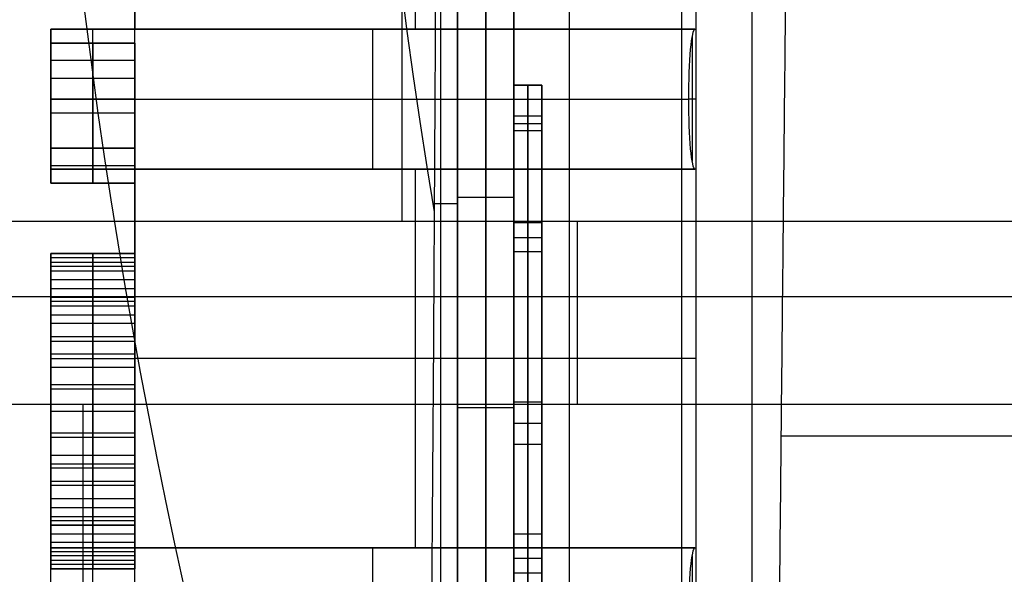
# Model space of a CAD drawing. Units: millimetres. Extents: x -28.4 to 28.4, y -28.4 to 28.4.
# Drawn here: x -22.2 to -18.7, y -4.7 to -2.8 of the extents above; entities that cross this region are included whole.
import ezdxf

# ---------------------------------------------------------------- set-up
doc = ezdxf.new("R2010")
doc.units = ezdxf.units.MM
doc.header["$MEASUREMENT"] = 0
doc.layers.add('6', color=7, linetype='Continuous')

msp = doc.modelspace()

# ---------------------------------------------------------------- linework, layer by layer
at = {"layer": '6'}
for p, q in [((-20.75, -2.8, -34), (-20.75, 17.3631, -34)), ((-21.75, 16.2551, -28.45), (-21.75, -2.8, -28.45)), ((-20.7972, -3.4855, -52.8971), (-20.7972, 12.2216, -61.9655)), ((-20.6607, 0.7607, -24.521), (-20.6607, -7.5607, -24.521)), ((-20.6, 0.6, -24.8), (-20.6, -7.4, -24.8)), ((-20.5, 0.6, -21.6), (-20.5, -7.4, -21.6)), ((-20.4, 0.6, -24.8), (-20.4, -5.517, -24.8)), ((-20.2012, -7.5, -28), (-20.2012, -0.774, -28)), ((-20.5, -7.4, -28), (-20.5, -0.9, -28)), ((-22.05, -2.8, -29.925), (-21.75, -2.8, -29.925)), ((-22.05, -3.3, -30.05), (-22.05, -2.8, -30.05)), ((-21.9, -3.3, -25.8), (-21.9, -2.8, -25.8)), ((-20.9, -2.8, -34), (-20.9, -2.8, -34.05)), ((-19.7642, -2.8284, -34.1627), (-19.7642, -3.2716, -34.1627)), ((-22.05, -3.35, -25.125), (-22.05, -2.85, -25.125)), ((-21.75, -2.85, -25.125), (-22.05, -2.85, -25.125)), ((-21.9, -2.85, -25.25), (-21.9, -2.975, -25.375)), ((-21.9, -2.85, -25), (-21.9, -2.85, -25.25)), ((-21.9, -2.975, -24.875), (-21.9, -2.85, -25)), ((-21.75, -2.9125, -25.3125), (-22.05, -2.9125, -25.3125)), ((-21.75, -2.9125, -24.9375), (-22.05, -2.9125, -24.9375)), ((-21.9, -2.975, -25.375), (-21.9, -3.225, -25.375)), ((-21.9, -3.225, -24.875), (-21.9, -2.975, -24.875)), ((-20.4, -3, -27), (-20.3, -3, -27)), ((-20.35, -3, -26.85), (-20.35, -6.2, -26.85)), ((-20.35, -3, -27.15), (-20.35, -3, -26.85)), ((-20.35, -6.2, -27.15), (-20.35, -3, -27.15)), ((-20.3, -3, -27), (-20.3, -6.2, -27)), ((-21.75, -3.05, -25.8), (-22.05, -3.05, -25.8)), ((-22.05, -3.05, -34.3), (-19.7762, -3.05, -34.3)), ((-22.05, -3.05, -25.8), (-22.05, -3.05, -34.3)), ((-19.75, -3.05, -34), (-19.7762, -3.05, -34.3)), ((-22.05, -3.1, -24.875), (-22.05, -3.1, -25.375)), ((-21.75, -3.1, -25.375), (-22.05, -3.1, -25.375)), ((-21.75, -3.1, -24.875), (-22.05, -3.1, -24.875)), ((-20.35, -6.2621, -26.1406), (-20.35, -3.1107, -25.5849)), ((-20.35, -3.1107, -25.5849), (-20.35, -3.1628, -25.2894)), ((-20.4, -3.1367, -25.4372), (-20.3, -3.1367, -25.4372)), ((-20.35, -3.1628, -25.2894), (-20.35, -6.3142, -25.8451)), ((-21.9, -3.225, -25.375), (-21.9, -3.35, -25.25)), ((-21.9, -3.35, -25), (-21.9, -3.225, -24.875)), ((-21.75, -3.2875, -25.3125), (-22.05, -3.2875, -25.3125)), ((-21.75, -3.2875, -24.9375), (-22.05, -3.2875, -24.9375)), ((-21.75, -3.3, -29.925), (-22.05, -3.3, -29.925)), ((-21.75, -3.3, -28.45), (-21.75, -4.65, -28.45)), ((-20.9, -3.3, -34), (-20.9, -3.3, -34.05)), ((-20.75, -4.65, -34), (-20.75, -3.3, -34)), ((-21.75, -3.35, -25.125), (-22.05, -3.35, -25.125)), ((-21.9, -3.35, -25.25), (-21.9, -3.35, -25)), ((-20.6, -3.4, -21.6), (-20.6, -3.4, -28)), ((-20.6, -3.4, -21.6), (-20.4, -3.4, -21.6)), ((-20.4, -3.4, -21.6), (-20.4, -3.4, -25.3313)), ((-20.4, -3.4, -25.6359), (-20.4, -3.4, -26.85)), ((-20.4, -3.4, -27.15), (-20.4, -3.4, -28)), ((-20.6, -3.4238, -28), (-20.6833, -3.4238, -23.2281)), ((-20.35, -6.4985, -25.1572), (-20.35, -3.4915, -24.0628)), ((-20.35, -3.4915, -24.0628), (-20.35, -3.5941, -23.7809)), ((-20.1739, -3.4855, -52.8971), (-20.1739, -4.1384, -90.3)), ((-20.4, -3.5428, -23.9218), (-20.3, -3.5428, -23.9218)), ((-22.05, -3.7563, -24.25), (-22.05, -3.6, -24.25)), ((-21.75, -3.6, -24.25), (-22.05, -3.6, -24.25)), ((-21.9, -3.6, -24.3936), (-21.9, -3.6312, -24.5532)), ((-21.9, -3.6, -24.1064), (-21.9, -3.6, -24.3936)), ((-21.9, -3.6312, -23.9468), (-21.9, -3.6, -24.1064)), ((-20.35, -3.5941, -23.7809), (-20.35, -6.6011, -24.8753)), ((-21.75, -3.6156, -24.4734), (-22.05, -3.6156, -24.4734)), ((-21.75, -3.6156, -24.0266), (-22.05, -3.6156, -24.0266)), ((-21.75, -3.6469, -24.6011), (-22.05, -3.6469, -24.6011)), ((-21.75, -3.6469, -23.8989), (-22.05, -3.6469, -23.8989)), ((-21.9, -3.6312, -24.5532), (-21.9, -3.6625, -24.6489)), ((-21.9, -3.6625, -23.8511), (-21.9, -3.6312, -23.9468)), ((-21.9, -3.6625, -24.6489), (-21.9, -3.725, -24.7766)), ((-21.9, -3.725, -23.7234), (-21.9, -3.6625, -23.8511)), ((-21.75, -3.6937, -24.7128), (-22.05, -3.6937, -24.7128)), ((-21.75, -3.6937, -23.7872), (-22.05, -3.6937, -23.7872)), ((-21.9, -3.725, -24.7766), (-21.9, -3.8187, -24.8723)), ((-21.9, -3.8187, -23.6277), (-21.9, -3.725, -23.7234)), ((-16.8914, -3.7543, -68.3), (-23.5045, -3.7543, -68.3)), ((-21.75, -3.7563, -24.25), (-22.05, -3.7563, -24.25)), ((-21.75, -3.7719, -24.8245), (-22.05, -3.7719, -24.8245)), ((-21.75, -3.7719, -23.6755), (-22.05, -3.7719, -23.6755)), ((-21.75, -3.7719, -24.0426), (-22.05, -3.7719, -24.0426)), ((-21.75, -3.7719, -24.4574), (-22.05, -3.7719, -24.4574)), ((-21.9, -3.7563, -24.1383), (-21.9, -3.7875, -23.9468)), ((-21.9, -3.7563, -24.3617), (-21.9, -3.7563, -24.1383)), ((-21.9, -3.7875, -24.5532), (-21.9, -3.7563, -24.3617)), ((-21.9, -3.7875, -23.9468), (-21.9, -3.9125, -23.7553)), ((-21.9, -3.9125, -24.7447), (-21.9, -3.7875, -24.5532)), ((-21.75, -3.7563, -24.25), (-21.75, -4.5687, -24.25)), ((-21.9, -3.8187, -24.8723), (-21.9, -3.975, -24.9681)), ((-21.9, -3.975, -23.5319), (-21.9, -3.8187, -23.6277)), ((-21.75, -3.85, -23.8511), (-22.05, -3.85, -23.8511)), ((-21.75, -3.85, -24.6489), (-22.05, -3.85, -24.6489)), ((-20.3, -3.8486, -25.715), (-20.3, -5.5762, -25.715)), ((-21.75, -3.8969, -24.9202), (-22.05, -3.8969, -24.9202)), ((-21.75, -3.8969, -23.5798), (-22.05, -3.8969, -23.5798)), ((-21.9, -3.9125, -23.7553), (-21.9, -4.0062, -23.6915)), ((-21.9, -4.0062, -24.8085), (-21.9, -3.9125, -24.7447)), ((-21.75, -3.9594, -23.7234), (-22.05, -3.9594, -23.7234)), ((-21.75, -3.9594, -24.7766), (-22.05, -3.9594, -24.7766)), ((-21.9, -3.975, -24.9681), (-21.9, -4.1625, -25)), ((-21.9, -4.1625, -23.5), (-21.9, -3.975, -23.5319)), ((-19.75, -3.975, -34), (-21.75, -3.975, -34)), ((-21.9, -4.0062, -23.6915), (-21.9, -4.1625, -23.6596)), ((-21.9, -4.1625, -24.8404), (-21.9, -4.0062, -24.8085)), ((-21.75, -4.0688, -24.984), (-22.05, -4.0688, -24.984)), ((-21.75, -4.0688, -23.516), (-22.05, -4.0688, -23.516)), ((-21.75, -4.0844, -23.6755), (-22.05, -4.0844, -23.6755)), ((-21.75, -4.0844, -24.8245), (-22.05, -4.0844, -24.8245)), ((-21.9359, -4.1384, -90.3), (-21.9359, -7.9615, -90.3)), ((-20.6, -4.137, -28), (-19.8024, -4.137, -28)), ((-20.35, -6.9021, -24.2299), (-20.35, -4.1308, -22.6299)), ((-20.35, -4.1308, -22.6299), (-20.35, -4.2808, -22.3701)), ((-22.05, -4.1625, -23.5), (-22.05, -4.1625, -23.6596)), ((-22.05, -4.1625, -24.8404), (-22.05, -4.1625, -25)), ((-21.9, -4.1625, -25), (-21.9, -4.35, -24.9681)), ((-21.9, -4.35, -23.5319), (-21.9, -4.1625, -23.5)), ((-21.9, -4.1625, -23.6596), (-21.9, -4.3188, -23.6915)), ((-21.9, -4.3188, -24.8085), (-21.9, -4.1625, -24.8404)), ((-21.75, -4.1625, -23.6596), (-21.75, -4.1625, -24.8404)), ((-20.6, -4.15, -28), (-20.4, -4.15, -28)), ((-20.4, -4.2058, -22.5), (-20.3, -4.2058, -22.5)), ((-21.75, -4.2406, -23.6755), (-22.05, -4.2406, -23.6755)), ((-21.75, -4.2406, -24.8245), (-22.05, -4.2406, -24.8245)), ((-21.75, -4.2563, -24.984), (-22.05, -4.2563, -24.984)), ((-21.75, -4.2563, -23.516), (-22.05, -4.2563, -23.516)), ((-19.448, -4.25, -44.3), (-16.0467, -4.25, -44.3)), ((-20.35, -4.2808, -22.3701), (-20.35, -7.0521, -23.9701)), ((-21.9, -4.3188, -23.6915), (-21.9, -4.4125, -23.7553)), ((-21.9, -4.4125, -24.7447), (-21.9, -4.3188, -24.8085)), ((-21.9, -4.35, -24.9681), (-21.9, -4.5063, -24.8723)), ((-21.9, -4.5063, -23.6277), (-21.9, -4.35, -23.5319)), ((-21.75, -4.3656, -23.7234), (-22.05, -4.3656, -23.7234)), ((-21.75, -4.3656, -24.7766), (-22.05, -4.3656, -24.7766)), ((-21.9, -4.4125, -23.7553), (-21.9, -4.5375, -23.9468)), ((-21.9, -4.5375, -24.5532), (-21.9, -4.4125, -24.7447)), ((-21.75, -4.4281, -24.9202), (-22.05, -4.4281, -24.9202)), ((-21.75, -4.4281, -23.5798), (-22.05, -4.4281, -23.5798)), ((-21.75, -4.475, -23.8511), (-22.05, -4.475, -23.8511)), ((-21.75, -4.475, -24.6489), (-22.05, -4.475, -24.6489)), ((-21.9, -4.5063, -24.8723), (-21.9, -4.6, -24.7766)), ((-21.9, -4.6, -23.7234), (-21.9, -4.5063, -23.6277)), ((-21.75, -4.5531, -24.8245), (-22.05, -4.5531, -24.8245)), ((-21.75, -4.5531, -23.6755), (-22.05, -4.5531, -23.6755)), ((-21.75, -4.5531, -24.4574), (-22.05, -4.5531, -24.4574)), ((-21.75, -4.5531, -24.0426), (-22.05, -4.5531, -24.0426)), ((-21.9, -4.5687, -24.3617), (-21.9, -4.5375, -24.5532)), ((-21.9, -4.5375, -23.9468), (-21.9, -4.5687, -24.1383)), ((-22.05, -4.725, -24.25), (-22.05, -4.5687, -24.25)), ((-21.75, -4.5687, -24.25), (-22.05, -4.5687, -24.25)), ((-21.9, -4.5687, -24.1383), (-21.9, -4.5687, -24.3617)), ((-21.9, -4.6, -24.7766), (-21.9, -4.6625, -24.6489)), ((-21.9, -4.6625, -23.8511), (-21.9, -4.6, -23.7234)), ((-20.4, -4.6, -26.85), (-20.3, -4.6, -26.85)), ((-20.4, -4.6, -27.15), (-20.3, -4.6, -27.15)), ((-20.3, -4.6, -26.85), (-20.3, -4.6, -27.15)), ((-20.3, -4.6077, -24.4691), (-20.3, -5.4848, -24.4691)), ((-21.75, -4.6313, -24.7128), (-22.05, -4.6313, -24.7128)), ((-21.75, -4.6313, -23.7872), (-22.05, -4.6313, -23.7872)), ((-22.05, -5.15, -31.3), (-22.05, -4.65, -31.3)), ((-22.05, -4.65, -31.175), (-21.75, -4.65, -31.175)), ((-21.9, -5.15, -28.3), (-21.9, -4.65, -28.3)), ((-21.9, -4.6625, -24.6489), (-21.9, -4.6938, -24.5532)), ((-21.9, -4.6938, -23.9468), (-21.9, -4.6625, -23.8511)), ((-20.9, -4.65, -34), (-20.9, -4.65, -34.05)), ((-21.75, -4.6781, -24.6011), (-22.05, -4.6781, -24.6011)), ((-21.75, -4.6781, -23.8989), (-22.05, -4.6781, -23.8989)), ((-21.9, -4.6938, -24.5532), (-21.9, -4.725, -24.3936)), ((-21.9, -4.725, -24.1064), (-21.9, -4.6938, -23.9468)), ((-20.4, -4.6864, -25.8627), (-20.3, -4.6864, -25.8627)), ((-19.7642, -4.6784, -34.1627), (-19.7642, -5.1216, -34.1627)), ((-21.75, -4.7094, -24.4734), (-22.05, -4.7094, -24.4734)), ((-21.75, -4.7094, -24.0266), (-22.05, -4.7094, -24.0266)), ((-21.75, -4.725, -24.25), (-22.05, -4.725, -24.25)), ((-21.9, -4.725, -24.3936), (-21.9, -4.725, -24.1064)), ((-20.3, -4.7124, -25.5627), (-20.3, -4.7124, -25.8673)), ((-20.4, -4.7385, -25.5673), (-20.3, -4.7385, -25.5673))]:
    msp.add_line(p, q, dxfattribs=at)
for centre, radius, start, end in [((0, 0, -21), 28.4, 90, 270), ((0, 0, -21.95), 28.3834, 90, 270), ((0, 0, -22.9), 28.3668, 90, 270), ((0, 0, -67.3), 26.5985, 137.26667, 197.68894), ((0, 0, -90.3), 26.1971, 139.56138, 197.69249), ((0, 0, -90.3), 24.6127, 144.10526, 188.67866), ((0, 0, -71.7232), 24.2884, 143.85824, 188.00842), ((0, 0, -21), 22.1, 154.0006, 205.9994), ((0, 0, -23.219), 20.9694, 161.14404, 189.47388)]:
    msp.add_arc(centre, radius, start, end, dxfattribs=at)
at = {"layer": '6', "extrusion": (1, 0, 0)}
for centre in [(-3.05, -34.05, -22.05), (-3.05, -34.05, -20.9022), (-4.9, -34.05, -22.05), (-4.9, -34.05, -20.9022)]:
    msp.add_arc(centre, 0.25, 180, 0, dxfattribs=at)
at = {"layer": '6'}
msp.add_open_spline([(-22.8545, -14.376, -44.3), (-23.744, -12.9347, -45.1321), (-25.1356, -10.0847, -46.7776), (-26.7915, -4.4793, -50.0139), (-27.1288, 2.3819, -53.9752), (-25.4645, 9.0749, -57.8394), (-22.7099, 14.3098, -60.8618), (-20.7427, 16.8777, -62.3443), (-19.55, 18.1441, -63.0755)], degree=3, knots=[0, 0, 0, 0, 0.125, 0.25, 0.5, 0.75, 0.875, 1, 1, 1, 1], dxfattribs=at)
for points, degree in [([(-19.55, -8.0912, -47.9286), (-19.55, 5.0265, -55.502), (-19.55, 18.1441, -63.0755)], 2), ([(-21.75, -16.4165, -22.9), (-21.75, 0, -22.9), (-21.75, 16.4165, -22.9)], 2), ([(-21.75, 16.0928, -34), (-21.75, 6.6464, -34), (-21.75, -2.8, -34)], 2), ([(-23.7688, -3.0536, -53.1464), (-24.2084, 0.117, -54.9769), (-23.8079, 6.2035, -58.491), (-21.2599, 11.8623, -61.7581), (-19.2655, 14.5483, -63.3089)], 3), ([(-19.75, -2.8, -34), (-19.75, 0.6321, -34), (-19.75, 4.0643, -34)], 2), ([(-20.6738, 0.7738, -23.7706), (-20.6731, 0.2576, -23.8098), (-20.6731, -0.7842, -23.81), (-20.6774, -2.3605, -23.5681), (-20.6861, -3.9982, -23.066), (-20.7002, -5.7422, -22.259), (-20.7137, -6.9844, -21.4879), (-20.7215, -7.6215, -21.042)], 3), ([(-20.6, 0.6, -21.6), (-20.6, -3.4, -21.6), (-20.6, -7.4, -21.6)], 2), ([(-20.4, 0.6, -21.6), (-20.4, -3.4, -21.6), (-20.4, -7.4, -21.6)], 2), ([(-19.4034, 0.1732, -44.3), (-19.4447, -3.9273, -44.3), (-19.486, -8.0278, -44.3)], 2), ([(-20.6, -0.774, -28), (-20.6, -4.137, -28), (-20.6, -7.5, -28)], 2), ([(-19.8024, -0.774, -28), (-19.8024, -4.137, -28), (-19.8024, -7.5, -28)], 2), ([(-20.6, -7.4, -28), (-20.6, -4.15, -28), (-20.6, -0.9, -28)], 2), ([(-20.4, -7.4, -28), (-20.4, -4.15, -28), (-20.4, -0.9, -28)], 2), ([(-22.05, -2.8, -25.8), (-21.9, -2.8, -25.8), (-21.75, -2.8, -25.8)], 2), ([(-22.05, -2.8, -34.05), (-22.05, -2.8, -29.925), (-22.05, -2.8, -25.8)], 2), ([(-19.7544, -2.8, -34.05), (-20.9022, -2.8, -34.05), (-22.05, -2.8, -34.05)], 2), ([(-22.05, -2.8, -25.8), (-22.05, -3.05, -25.8), (-22.05, -3.3, -25.8)], 2), ([(-21.75, -2.8, -34), (-20.75, -2.8, -34), (-19.75, -2.8, -34)], 2), ([(-21.75, -3.3, -25.8), (-21.75, -3.05, -25.8), (-21.75, -2.8, -25.8)], 2), ([(-21.75, -2.8, -25.8), (-21.75, -2.8, -29.9), (-21.75, -2.8, -34)], 2), ([(-19.7544, -3.3, -34.05), (-19.7595, -3.3, -34.1089), (-19.7718, -3.2459, -34.2491), (-19.7785, -3.05, -34.3255), (-19.7718, -2.8541, -34.2491), (-19.7595, -2.8, -34.1089), (-19.7544, -2.8, -34.05)], 3), ([(-19.7544, -2.8, -34.05), (-19.7522, -2.8, -34.025), (-19.75, -2.8, -34)], 2), ([(-19.75, -3.3, -34), (-19.75, -3.05, -34), (-19.75, -2.8, -34)], 2), ([(-22.05, -2.85, -25), (-22.05, -2.85, -25.125), (-22.05, -2.85, -25.25)], 2), ([(-22.05, -2.85, -25.25), (-21.9, -2.85, -25.25), (-21.75, -2.85, -25.25)], 2), ([(-22.05, -2.85, -25.25), (-22.05, -2.9125, -25.3125), (-22.05, -2.975, -25.375)], 2), ([(-22.05, -2.85, -25), (-21.9, -2.85, -25), (-21.75, -2.85, -25)], 2), ([(-22.05, -2.975, -24.875), (-22.05, -2.9125, -24.9375), (-22.05, -2.85, -25)], 2), ([(-21.75, -2.85, -25), (-21.75, -2.85, -25.125), (-21.75, -2.85, -25.25)], 2), ([(-21.75, -2.85, -25.25), (-21.75, -2.9125, -25.3125), (-21.75, -2.975, -25.375)], 2), ([(-21.75, -2.975, -24.875), (-21.75, -2.9125, -24.9375), (-21.75, -2.85, -25)], 2), ([(-22.05, -2.975, -25.375), (-22.05, -3.1, -25.375), (-22.05, -3.225, -25.375)], 2), ([(-22.05, -3.225, -24.875), (-22.05, -3.1, -24.875), (-22.05, -2.975, -24.875)], 2), ([(-22.05, -2.975, -25.375), (-21.9, -2.975, -25.375), (-21.75, -2.975, -25.375)], 2), ([(-22.05, -2.975, -24.875), (-21.9, -2.975, -24.875), (-21.75, -2.975, -24.875)], 2), ([(-21.75, -3.225, -24.875), (-21.75, -3.1, -24.875), (-21.75, -2.975, -24.875)], 2), ([(-21.75, -2.975, -25.375), (-21.75, -3.1, -25.375), (-21.75, -3.225, -25.375)], 2), ([(-20.4, -6.2, -26.85), (-20.4, -4.6, -26.85), (-20.4, -3, -26.85)], 2), ([(-20.4, -3, -27.15), (-20.4, -4.6, -27.15), (-20.4, -6.2, -27.15)], 2), ([(-20.4, -3, -26.85), (-20.4, -3, -27), (-20.4, -3, -27.15)], 2), ([(-20.3, -3, -26.85), (-20.35, -3, -26.85), (-20.4, -3, -26.85)], 2), ([(-20.3, -3, -27.15), (-20.35, -3, -27.15), (-20.4, -3, -27.15)], 2), ([(-20.3, -3, -26.85), (-20.3, -4.6, -26.85), (-20.3, -6.2, -26.85)], 2), ([(-20.3, -3, -27.15), (-20.3, -3, -27), (-20.3, -3, -26.85)], 2), ([(-20.3, -6.2, -27.15), (-20.3, -4.6, -27.15), (-20.3, -3, -27.15)], 2), ([(-20.4, -3.1107, -25.5849), (-20.4, -4.6864, -25.8627), (-20.4, -6.2621, -26.1406)], 2), ([(-20.4, -3.1628, -25.2894), (-20.4, -3.1367, -25.4372), (-20.4, -3.1107, -25.5849)], 2), ([(-20.3, -3.1107, -25.5849), (-20.35, -3.1107, -25.5849), (-20.4, -3.1107, -25.5849)], 2), ([(-20.3, -6.2621, -26.1406), (-20.3, -4.6864, -25.8627), (-20.3, -3.1107, -25.5849)], 2), ([(-20.3, -3.1107, -25.5849), (-20.3, -3.1367, -25.4372), (-20.3, -3.1628, -25.2894)], 2), ([(-20.4, -6.3142, -25.8451), (-20.4, -4.7385, -25.5673), (-20.4, -3.1628, -25.2894)], 2), ([(-20.3, -3.1628, -25.2894), (-20.35, -3.1628, -25.2894), (-20.4, -3.1628, -25.2894)], 2), ([(-20.3, -3.1628, -25.2894), (-20.3, -4.7385, -25.5673), (-20.3, -6.3142, -25.8451)], 2), ([(-22.05, -3.225, -25.375), (-22.05, -3.2875, -25.3125), (-22.05, -3.35, -25.25)], 2), ([(-21.75, -3.225, -25.375), (-21.9, -3.225, -25.375), (-22.05, -3.225, -25.375)], 2), ([(-22.05, -3.225, -24.875), (-21.9, -3.225, -24.875), (-21.75, -3.225, -24.875)], 2), ([(-22.05, -3.35, -25), (-22.05, -3.2875, -24.9375), (-22.05, -3.225, -24.875)], 2), ([(-21.75, -3.225, -25.375), (-21.75, -3.2875, -25.3125), (-21.75, -3.35, -25.25)], 2), ([(-21.75, -3.35, -25), (-21.75, -3.2875, -24.9375), (-21.75, -3.225, -24.875)], 2), ([(-22.05, -3.3, -25.8), (-21.9, -3.3, -25.8), (-21.75, -3.3, -25.8)], 2), ([(-22.05, -3.3, -34.05), (-20.9022, -3.3, -34.05), (-19.7544, -3.3, -34.05)], 2), ([(-22.05, -3.3, -25.8), (-22.05, -3.3, -29.925), (-22.05, -3.3, -34.05)], 2), ([(-19.75, -3.3, -34), (-20.75, -3.3, -34), (-21.75, -3.3, -34)], 2), ([(-21.75, -3.3, -34), (-21.75, -3.975, -34), (-21.75, -4.65, -34)], 2), ([(-21.75, -3.3, -34), (-21.75, -3.3, -29.9), (-21.75, -3.3, -25.8)], 2), ([(-19.75, -3.3, -34), (-19.7522, -3.3, -34.025), (-19.7544, -3.3, -34.05)], 2), ([(-19.75, -4.65, -34), (-19.75, -3.975, -34), (-19.75, -3.3, -34)], 2), ([(-22.05, -3.35, -25.25), (-22.05, -3.35, -25.125), (-22.05, -3.35, -25)], 2), ([(-22.05, -3.35, -25.25), (-21.9, -3.35, -25.25), (-21.75, -3.35, -25.25)], 2), ([(-21.75, -3.35, -25), (-21.9, -3.35, -25), (-22.05, -3.35, -25)], 2), ([(-21.75, -3.35, -25.25), (-21.75, -3.35, -25.125), (-21.75, -3.35, -25)], 2), ([(-23.2691, -3.4855, -52.8971), (-20.3276, -3.4855, -52.8971), (-17.386, -3.4855, -52.8971)], 2), ([(-20.4, -3.4915, -24.0628), (-20.4, -4.995, -24.61), (-20.4, -6.4985, -25.1572)], 2), ([(-20.4, -3.5941, -23.7809), (-20.4, -3.5428, -23.9218), (-20.4, -3.4915, -24.0628)], 2), ([(-20.3, -3.4915, -24.0628), (-20.35, -3.4915, -24.0628), (-20.4, -3.4915, -24.0628)], 2), ([(-20.3, -6.4985, -25.1572), (-20.3, -4.995, -24.61), (-20.3, -3.4915, -24.0628)], 2), ([(-20.3, -3.4915, -24.0628), (-20.3, -3.5428, -23.9218), (-20.3, -3.5941, -23.7809)], 2), ([(-22.05, -3.6, -24.1064), (-22.05, -3.6, -24.25), (-22.05, -3.6, -24.3936)], 2), ([(-22.05, -3.6, -24.3936), (-21.9, -3.6, -24.3936), (-21.75, -3.6, -24.3936)], 2), ([(-22.05, -3.6, -24.3936), (-22.05, -3.6156, -24.4734), (-22.05, -3.6312, -24.5532)], 2), ([(-22.05, -3.6, -24.1064), (-21.9, -3.6, -24.1064), (-21.75, -3.6, -24.1064)], 2), ([(-22.05, -3.6312, -23.9468), (-22.05, -3.6156, -24.0266), (-22.05, -3.6, -24.1064)], 2), ([(-21.75, -3.6, -24.1064), (-21.75, -3.6, -24.25), (-21.75, -3.6, -24.3936)], 2), ([(-21.75, -3.6, -24.3936), (-21.75, -3.6156, -24.4734), (-21.75, -3.6312, -24.5532)], 2), ([(-21.75, -3.6312, -23.9468), (-21.75, -3.6156, -24.0266), (-21.75, -3.6, -24.1064)], 2), ([(-20.4, -6.6011, -24.8753), (-20.4, -5.0976, -24.3281), (-20.4, -3.5941, -23.7809)], 2), ([(-20.3, -3.5941, -23.7809), (-20.35, -3.5941, -23.7809), (-20.4, -3.5941, -23.7809)], 2), ([(-20.3, -3.5941, -23.7809), (-20.3, -5.0976, -24.3281), (-20.3, -6.6011, -24.8753)], 2), ([(-22.05, -3.6312, -24.5532), (-21.9, -3.6312, -24.5532), (-21.75, -3.6312, -24.5532)], 2), ([(-22.05, -3.6312, -24.5532), (-22.05, -3.6469, -24.6011), (-22.05, -3.6625, -24.6489)], 2), ([(-22.05, -3.6312, -23.9468), (-21.9, -3.6312, -23.9468), (-21.75, -3.6312, -23.9468)], 2), ([(-22.05, -3.6625, -23.8511), (-22.05, -3.6469, -23.8989), (-22.05, -3.6312, -23.9468)], 2), ([(-21.75, -3.6312, -24.5532), (-21.75, -3.6469, -24.6011), (-21.75, -3.6625, -24.6489)], 2), ([(-21.75, -3.6625, -23.8511), (-21.75, -3.6469, -23.8989), (-21.75, -3.6312, -23.9468)], 2), ([(-22.05, -3.6625, -24.6489), (-21.9, -3.6625, -24.6489), (-21.75, -3.6625, -24.6489)], 2), ([(-22.05, -3.6625, -24.6489), (-22.05, -3.6937, -24.7128), (-22.05, -3.725, -24.7766)], 2), ([(-22.05, -3.6625, -23.8511), (-21.9, -3.6625, -23.8511), (-21.75, -3.6625, -23.8511)], 2), ([(-22.05, -3.725, -23.7234), (-22.05, -3.6937, -23.7872), (-22.05, -3.6625, -23.8511)], 2), ([(-21.75, -3.6625, -24.6489), (-21.75, -3.6937, -24.7128), (-21.75, -3.725, -24.7766)], 2), ([(-21.75, -3.725, -23.7234), (-21.75, -3.6937, -23.7872), (-21.75, -3.6625, -23.8511)], 2), ([(-22.05, -3.725, -24.7766), (-21.9, -3.725, -24.7766), (-21.75, -3.725, -24.7766)], 2), ([(-22.05, -3.725, -24.7766), (-22.05, -3.7719, -24.8245), (-22.05, -3.8187, -24.8723)], 2), ([(-22.05, -3.725, -23.7234), (-21.9, -3.725, -23.7234), (-21.75, -3.725, -23.7234)], 2), ([(-22.05, -3.8187, -23.6277), (-22.05, -3.7719, -23.6755), (-22.05, -3.725, -23.7234)], 2), ([(-21.75, -3.725, -24.7766), (-21.75, -3.7719, -24.8245), (-21.75, -3.8187, -24.8723)], 2), ([(-21.75, -3.8187, -23.6277), (-21.75, -3.7719, -23.6755), (-21.75, -3.725, -23.7234)], 2), ([(-21.75, -3.7563, -24.1383), (-21.9, -3.7563, -24.1383), (-22.05, -3.7563, -24.1383)], 2), ([(-22.05, -3.7563, -24.3617), (-22.05, -3.7563, -24.25), (-22.05, -3.7563, -24.1383)], 2), ([(-22.05, -3.7563, -24.1383), (-22.05, -3.7719, -24.0426), (-22.05, -3.7875, -23.9468)], 2), ([(-22.05, -3.7563, -24.3617), (-21.9, -3.7563, -24.3617), (-21.75, -3.7563, -24.3617)], 2), ([(-22.05, -3.7875, -24.5532), (-22.05, -3.7719, -24.4574), (-22.05, -3.7563, -24.3617)], 2), ([(-22.05, -3.7875, -23.9468), (-21.9, -3.7875, -23.9468), (-21.75, -3.7875, -23.9468)], 2), ([(-22.05, -3.7875, -23.9468), (-22.05, -3.85, -23.8511), (-22.05, -3.9125, -23.7553)], 2), ([(-22.05, -3.7875, -24.5532), (-21.9, -3.7875, -24.5532), (-21.75, -3.7875, -24.5532)], 2), ([(-22.05, -3.9125, -24.7447), (-22.05, -3.85, -24.6489), (-22.05, -3.7875, -24.5532)], 2), ([(-21.75, -3.7563, -24.3617), (-21.75, -3.7563, -24.25), (-21.75, -3.7563, -24.1383)], 2), ([(-21.75, -3.7563, -24.1383), (-21.75, -3.7719, -24.0426), (-21.75, -3.7875, -23.9468)], 2), ([(-21.75, -3.7875, -24.5532), (-21.75, -3.7719, -24.4574), (-21.75, -3.7563, -24.3617)], 2), ([(-21.75, -3.7875, -23.9468), (-21.75, -3.85, -23.8511), (-21.75, -3.9125, -23.7553)], 2), ([(-21.75, -3.9125, -24.7447), (-21.75, -3.85, -24.6489), (-21.75, -3.7875, -24.5532)], 2), ([(-22.05, -3.8187, -24.8723), (-21.9, -3.8187, -24.8723), (-21.75, -3.8187, -24.8723)], 2), ([(-22.05, -3.8187, -24.8723), (-22.05, -3.8969, -24.9202), (-22.05, -3.975, -24.9681)], 2), ([(-22.05, -3.8187, -23.6277), (-21.9, -3.8187, -23.6277), (-21.75, -3.8187, -23.6277)], 2), ([(-22.05, -3.975, -23.5319), (-22.05, -3.8969, -23.5798), (-22.05, -3.8187, -23.6277)], 2), ([(-21.75, -3.8187, -24.8723), (-21.75, -3.8969, -24.9202), (-21.75, -3.975, -24.9681)], 2), ([(-21.75, -3.975, -23.5319), (-21.75, -3.8969, -23.5798), (-21.75, -3.8187, -23.6277)], 2), ([(-22.05, -3.9125, -23.7553), (-21.9, -3.9125, -23.7553), (-21.75, -3.9125, -23.7553)], 2), ([(-22.05, -3.9125, -23.7553), (-22.05, -3.9594, -23.7234), (-22.05, -4.0062, -23.6915)], 2), ([(-22.05, -3.9125, -24.7447), (-21.9, -3.9125, -24.7447), (-21.75, -3.9125, -24.7447)], 2), ([(-22.05, -4.0062, -24.8085), (-22.05, -3.9594, -24.7766), (-22.05, -3.9125, -24.7447)], 2), ([(-21.75, -3.9125, -23.7553), (-21.75, -3.9594, -23.7234), (-21.75, -4.0062, -23.6915)], 2), ([(-21.75, -4.0062, -24.8085), (-21.75, -3.9594, -24.7766), (-21.75, -3.9125, -24.7447)], 2), ([(-22.05, -3.975, -24.9681), (-21.9, -3.975, -24.9681), (-21.75, -3.975, -24.9681)], 2), ([(-22.05, -3.975, -24.9681), (-22.05, -4.0688, -24.984), (-22.05, -4.1625, -25)], 2), ([(-22.05, -3.975, -23.5319), (-21.9, -3.975, -23.5319), (-21.75, -3.975, -23.5319)], 2), ([(-22.05, -4.1625, -23.5), (-22.05, -4.0688, -23.516), (-22.05, -3.975, -23.5319)], 2), ([(-21.75, -3.975, -24.9681), (-21.75, -4.0688, -24.984), (-21.75, -4.1625, -25)], 2), ([(-21.75, -4.1625, -23.5), (-21.75, -4.0688, -23.516), (-21.75, -3.975, -23.5319)], 2), ([(-22.05, -4.0062, -23.6915), (-21.9, -4.0062, -23.6915), (-21.75, -4.0062, -23.6915)], 2), ([(-22.05, -4.0062, -23.6915), (-22.05, -4.0844, -23.6755), (-22.05, -4.1625, -23.6596)], 2), ([(-22.05, -4.0062, -24.8085), (-21.9, -4.0062, -24.8085), (-21.75, -4.0062, -24.8085)], 2), ([(-22.05, -4.1625, -24.8404), (-22.05, -4.0844, -24.8245), (-22.05, -4.0062, -24.8085)], 2), ([(-21.75, -4.0062, -23.6915), (-21.75, -4.0844, -23.6755), (-21.75, -4.1625, -23.6596)], 2), ([(-21.75, -4.1625, -24.8404), (-21.75, -4.0844, -24.8245), (-21.75, -4.0062, -24.8085)], 2), ([(-16.5112, -4.1384, -90.3), (-20.1739, -4.1384, -90.3), (-23.8367, -4.1384, -90.3)], 2), ([(-20.4, -4.1308, -22.6299), (-20.4, -5.5164, -23.4299), (-20.4, -6.9021, -24.2299)], 2), ([(-20.4, -4.2808, -22.3701), (-20.4, -4.2058, -22.5), (-20.4, -4.1308, -22.6299)], 2), ([(-20.3, -4.1308, -22.6299), (-20.35, -4.1308, -22.6299), (-20.4, -4.1308, -22.6299)], 2), ([(-20.3, -6.9021, -24.2299), (-20.3, -5.5164, -23.4299), (-20.3, -4.1308, -22.6299)], 2), ([(-20.3, -4.1308, -22.6299), (-20.3, -4.2058, -22.5), (-20.3, -4.2808, -22.3701)], 2), ([(-22.05, -4.1625, -25), (-21.9, -4.1625, -25), (-21.75, -4.1625, -25)], 2), ([(-22.05, -4.1625, -25), (-22.05, -4.2563, -24.984), (-22.05, -4.35, -24.9681)], 2), ([(-22.05, -4.1625, -23.5), (-21.9, -4.1625, -23.5), (-21.75, -4.1625, -23.5)], 2), ([(-22.05, -4.35, -23.5319), (-22.05, -4.2563, -23.516), (-22.05, -4.1625, -23.5)], 2), ([(-22.05, -4.1625, -23.6596), (-21.9, -4.1625, -23.6596), (-21.75, -4.1625, -23.6596)], 2), ([(-22.05, -4.1625, -23.6596), (-22.05, -4.2406, -23.6755), (-22.05, -4.3188, -23.6915)], 2), ([(-22.05, -4.1625, -24.8404), (-21.9, -4.1625, -24.8404), (-21.75, -4.1625, -24.8404)], 2), ([(-22.05, -4.3188, -24.8085), (-22.05, -4.2406, -24.8245), (-22.05, -4.1625, -24.8404)], 2), ([(-21.75, -4.1625, -25), (-21.75, -4.2563, -24.984), (-21.75, -4.35, -24.9681)], 2), ([(-21.75, -4.35, -23.5319), (-21.75, -4.2563, -23.516), (-21.75, -4.1625, -23.5)], 2), ([(-21.75, -4.1625, -23.6596), (-21.75, -4.2406, -23.6755), (-21.75, -4.3188, -23.6915)], 2), ([(-21.75, -4.3188, -24.8085), (-21.75, -4.2406, -24.8245), (-21.75, -4.1625, -24.8404)], 2), ([(-20.4, -7.0521, -23.9701), (-20.4, -5.6664, -23.1701), (-20.4, -4.2808, -22.3701)], 2), ([(-20.3, -4.2808, -22.3701), (-20.35, -4.2808, -22.3701), (-20.4, -4.2808, -22.3701)], 2), ([(-20.3, -4.2808, -22.3701), (-20.3, -5.6664, -23.1701), (-20.3, -7.0521, -23.9701)], 2), ([(-22.05, -4.3188, -24.8085), (-21.9, -4.3188, -24.8085), (-21.75, -4.3188, -24.8085)], 2), ([(-22.05, -4.4125, -24.7447), (-22.05, -4.3656, -24.7766), (-22.05, -4.3188, -24.8085)], 2), ([(-22.05, -4.3188, -23.6915), (-21.9, -4.3188, -23.6915), (-21.75, -4.3188, -23.6915)], 2), ([(-22.05, -4.3188, -23.6915), (-22.05, -4.3656, -23.7234), (-22.05, -4.4125, -23.7553)], 2), ([(-22.05, -4.35, -24.9681), (-21.9, -4.35, -24.9681), (-21.75, -4.35, -24.9681)], 2), ([(-22.05, -4.35, -24.9681), (-22.05, -4.4281, -24.9202), (-22.05, -4.5063, -24.8723)], 2), ([(-22.05, -4.35, -23.5319), (-21.9, -4.35, -23.5319), (-21.75, -4.35, -23.5319)], 2), ([(-22.05, -4.5063, -23.6277), (-22.05, -4.4281, -23.5798), (-22.05, -4.35, -23.5319)], 2), ([(-21.75, -4.4125, -24.7447), (-21.75, -4.3656, -24.7766), (-21.75, -4.3188, -24.8085)], 2), ([(-21.75, -4.3188, -23.6915), (-21.75, -4.3656, -23.7234), (-21.75, -4.4125, -23.7553)], 2), ([(-21.75, -4.35, -24.9681), (-21.75, -4.4281, -24.9202), (-21.75, -4.5063, -24.8723)], 2), ([(-21.75, -4.5063, -23.6277), (-21.75, -4.4281, -23.5798), (-21.75, -4.35, -23.5319)], 2), ([(-22.05, -4.4125, -23.7553), (-21.9, -4.4125, -23.7553), (-21.75, -4.4125, -23.7553)], 2), ([(-22.05, -4.4125, -23.7553), (-22.05, -4.475, -23.8511), (-22.05, -4.5375, -23.9468)], 2), ([(-22.05, -4.4125, -24.7447), (-21.9, -4.4125, -24.7447), (-21.75, -4.4125, -24.7447)], 2), ([(-22.05, -4.5375, -24.5532), (-22.05, -4.475, -24.6489), (-22.05, -4.4125, -24.7447)], 2), ([(-21.75, -4.4125, -23.7553), (-21.75, -4.475, -23.8511), (-21.75, -4.5375, -23.9468)], 2), ([(-21.75, -4.5375, -24.5532), (-21.75, -4.475, -24.6489), (-21.75, -4.4125, -24.7447)], 2), ([(-22.05, -4.5063, -24.8723), (-21.9, -4.5063, -24.8723), (-21.75, -4.5063, -24.8723)], 2), ([(-22.05, -4.5063, -24.8723), (-22.05, -4.5531, -24.8245), (-22.05, -4.6, -24.7766)], 2), ([(-22.05, -4.5063, -23.6277), (-21.9, -4.5063, -23.6277), (-21.75, -4.5063, -23.6277)], 2), ([(-22.05, -4.6, -23.7234), (-22.05, -4.5531, -23.6755), (-22.05, -4.5063, -23.6277)], 2), ([(-21.75, -4.5063, -24.8723), (-21.75, -4.5531, -24.8245), (-21.75, -4.6, -24.7766)], 2), ([(-21.75, -4.6, -23.7234), (-21.75, -4.5531, -23.6755), (-21.75, -4.5063, -23.6277)], 2), ([(-22.05, -4.5687, -24.3617), (-22.05, -4.5531, -24.4574), (-22.05, -4.5375, -24.5532)], 2), ([(-22.05, -4.5375, -23.9468), (-21.9, -4.5375, -23.9468), (-21.75, -4.5375, -23.9468)], 2), ([(-22.05, -4.5375, -23.9468), (-22.05, -4.5531, -24.0426), (-22.05, -4.5687, -24.1383)], 2), ([(-22.05, -4.5375, -24.5532), (-21.9, -4.5375, -24.5532), (-21.75, -4.5375, -24.5532)], 2), ([(-21.75, -4.5687, -24.3617), (-21.75, -4.5531, -24.4574), (-21.75, -4.5375, -24.5532)], 2), ([(-21.75, -4.5375, -23.9468), (-21.75, -4.5531, -24.0426), (-21.75, -4.5687, -24.1383)], 2), ([(-22.05, -4.5687, -24.1383), (-22.05, -4.5687, -24.25), (-22.05, -4.5687, -24.3617)], 2), ([(-22.05, -4.5687, -24.3617), (-21.9, -4.5687, -24.3617), (-21.75, -4.5687, -24.3617)], 2), ([(-22.05, -4.5687, -24.1383), (-21.9, -4.5687, -24.1383), (-21.75, -4.5687, -24.1383)], 2), ([(-21.75, -4.5687, -24.1383), (-21.75, -4.5687, -24.25), (-21.75, -4.5687, -24.3617)], 2), ([(-22.05, -4.6, -24.7766), (-21.9, -4.6, -24.7766), (-21.75, -4.6, -24.7766)], 2), ([(-22.05, -4.6, -24.7766), (-22.05, -4.6313, -24.7128), (-22.05, -4.6625, -24.6489)], 2), ([(-22.05, -4.6, -23.7234), (-21.9, -4.6, -23.7234), (-21.75, -4.6, -23.7234)], 2), ([(-22.05, -4.6625, -23.8511), (-22.05, -4.6313, -23.7872), (-22.05, -4.6, -23.7234)], 2), ([(-21.75, -4.6, -24.7766), (-21.75, -4.6313, -24.7128), (-21.75, -4.6625, -24.6489)], 2), ([(-21.75, -4.6625, -23.8511), (-21.75, -4.6313, -23.7872), (-21.75, -4.6, -23.7234)], 2), ([(-22.05, -4.65, -28.3), (-22.05, -4.65, -31.175), (-22.05, -4.65, -34.05)], 2), ([(-22.05, -5.15, -28.3), (-22.05, -4.9, -28.3), (-22.05, -4.65, -28.3)], 2), ([(-22.05, -4.65, -28.3), (-21.9, -4.65, -28.3), (-21.75, -4.65, -28.3)], 2), ([(-19.7544, -4.65, -34.05), (-20.9022, -4.65, -34.05), (-22.05, -4.65, -34.05)], 2), ([(-22.05, -4.6625, -24.6489), (-21.9, -4.6625, -24.6489), (-21.75, -4.6625, -24.6489)], 2), ([(-22.05, -4.6625, -24.6489), (-22.05, -4.6781, -24.6011), (-22.05, -4.6938, -24.5532)], 2), ([(-22.05, -4.6625, -23.8511), (-21.9, -4.6625, -23.8511), (-21.75, -4.6625, -23.8511)], 2), ([(-22.05, -4.6938, -23.9468), (-22.05, -4.6781, -23.8989), (-22.05, -4.6625, -23.8511)], 2), ([(-21.75, -4.65, -34), (-20.75, -4.65, -34), (-19.75, -4.65, -34)], 2), ([(-21.75, -5.15, -28.3), (-21.75, -4.9, -28.3), (-21.75, -4.65, -28.3)], 2), ([(-21.75, -4.65, -28.3), (-21.75, -4.65, -31.15), (-21.75, -4.65, -34)], 2), ([(-21.75, -4.6625, -24.6489), (-21.75, -4.6781, -24.6011), (-21.75, -4.6938, -24.5532)], 2), ([(-21.75, -4.6938, -23.9468), (-21.75, -4.6781, -23.8989), (-21.75, -4.6625, -23.8511)], 2), ([(-19.7544, -5.15, -34.05), (-19.7595, -5.15, -34.1089), (-19.7718, -5.0959, -34.2491), (-19.7785, -4.9, -34.3255), (-19.7718, -4.7041, -34.2491), (-19.7595, -4.65, -34.1089), (-19.7544, -4.65, -34.05)], 3), ([(-19.7544, -4.65, -34.05), (-19.7522, -4.65, -34.025), (-19.75, -4.65, -34)], 2), ([(-19.75, -5.15, -34), (-19.75, -4.9, -34), (-19.75, -4.65, -34)], 2), ([(-22.05, -4.6938, -24.5532), (-21.9, -4.6938, -24.5532), (-21.75, -4.6938, -24.5532)], 2), ([(-22.05, -4.6938, -24.5532), (-22.05, -4.7094, -24.4734), (-22.05, -4.725, -24.3936)], 2), ([(-22.05, -4.6938, -23.9468), (-21.9, -4.6938, -23.9468), (-21.75, -4.6938, -23.9468)], 2), ([(-22.05, -4.725, -24.1064), (-22.05, -4.7094, -24.0266), (-22.05, -4.6938, -23.9468)], 2), ([(-21.75, -4.6938, -24.5532), (-21.75, -4.7094, -24.4734), (-21.75, -4.725, -24.3936)], 2), ([(-21.75, -4.725, -24.1064), (-21.75, -4.7094, -24.0266), (-21.75, -4.6938, -23.9468)], 2), ([(-22.05, -4.725, -24.3936), (-22.05, -4.725, -24.25), (-22.05, -4.725, -24.1064)], 2), ([(-22.05, -4.725, -24.3936), (-21.9, -4.725, -24.3936), (-21.75, -4.725, -24.3936)], 2), ([(-21.75, -4.725, -24.1064), (-21.9, -4.725, -24.1064), (-22.05, -4.725, -24.1064)], 2), ([(-21.75, -4.725, -24.3936), (-21.75, -4.725, -24.25), (-21.75, -4.725, -24.1064)], 2)]:
    msp.add_open_spline(points, degree=degree, dxfattribs=at)

doc.saveas('drawing.dxf')
